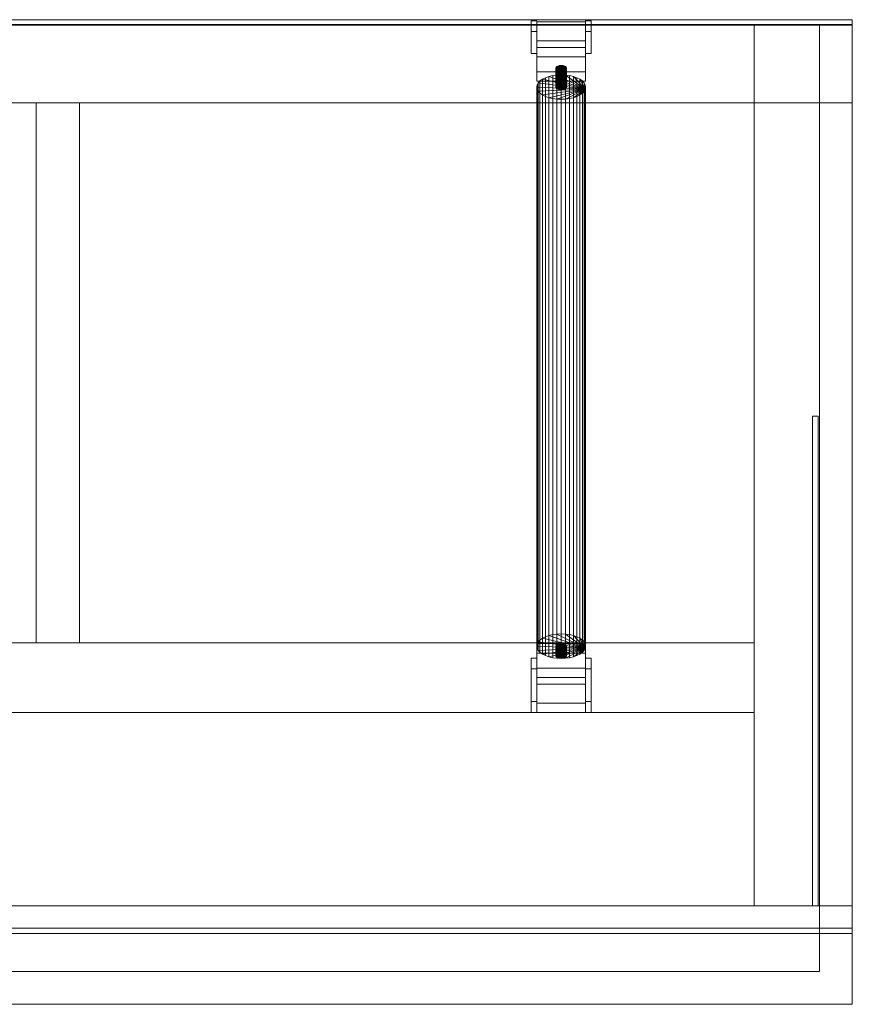
# Model space of a CAD drawing. Units: millimetres. Extents: x 0 to 1500, y -904 to 0.
# Drawn here: x 735 to 1500, y -904 to 0 of the extents above; entities that cross this region are included whole.
import ezdxf

# ---------------------------------------------------------------- set-up
doc = ezdxf.new("R2010")
doc.units = ezdxf.units.MM
doc.header["$LTSCALE"] = 5.08
doc.layers.add('3D_W3498', color=7, linetype='Continuous')

# ---------------------------------------------------------------- blocks, each defined once
blk = doc.blocks.new('*U0')
at = {"color": 254, "linetype": 'Continuous', "lineweight": 18}
for points in [[(750, 447.2, 45), (-750, 447.2, 45), (-750, 452.2, 45), (750, 452.2, 45)], [(-750, 447.2, 71.3), (750, 447.2, 71.3), (750, 452.2, 71.3), (-750, 452.2, 71.3)], [(750, 452.2, 45), (-750, 452.2, 45), (-750, 452.2, 71.3), (750, 452.2, 71.3)], [(750, 375.8, 50), (-750, 375.8, 50), (-750, 447.8, 50), (750, 447.8, 50)], [(-750, 375.8, 55), (750, 375.8, 55), (750, 447.8, 55), (-750, 447.8, 55)], [(750, 447.8, 50), (-750, 447.8, 50), (-750, 447.8, 55), (750, 447.8, 55)], [(750, 375.8), (-750, 375.8), (-750, 447.8), (750, 447.8)], [(-750, 375.8, 5), (750, 375.8, 5), (750, 447.8, 5), (-750, 447.8, 5)], [(750, 447.8), (-750, 447.8), (-750, 447.8, 5), (750, 447.8, 5)], [(-750, 447.2, 45), (750, 447.2, 45), (750, 447.2, 71.3), (-750, 447.2, 71.3)], [(659.7, 375.8, 5), (-659.7, 375.8, 5), (-659.7, 447.8, 5), (659.7, 447.8, 5)], [(-659.7, 375.8, 45), (659.7, 375.8, 45), (659.7, 447.8, 45), (-659.7, 447.8, 45)], [(659.7, 447.8, 5), (-659.7, 447.8, 5), (-659.7, 447.8, 45), (659.7, 447.8, 45)], [(460, 451.266, 435.34), (460, 451.266, 385.34), (455, 451.266, 385.34), (455, 451.266, 435.34)], [(460, 451.266, 385.34), (460, 441.266, 385.34), (455, 441.266, 385.34), (455, 451.266, 385.34)], [(460, 441.266, 435.34), (460, 451.266, 435.34), (455, 451.266, 435.34), (455, 441.266, 435.34)], [(455, 451.266, 435.34), (455, 451.266, 385.34), (455, 441.266, 385.34), (455, 421.266, 395.34)], [(455, 451.266, 435.34), (455, 421.266, 395.34), (455, 421.266, 425.34), (455, 441.266, 435.34)], [(460, 451.266, 435.34), (460, 441.266, 435.34), (460, 421.266, 425.34), (460, 421.266, 395.34)], [(460, 451.266, 435.34), (460, 421.266, 395.34), (460, 441.266, 385.34), (460, 451.266, 385.34)], [(460, 426.795, 387.725), (460, 450.276, 407.055), (505, 450.276, 407.055), (505, 426.795, 387.725)], [(460, 450.276, 407.055), (460, 432.776, 437.366), (505, 432.776, 437.366), (505, 450.276, 407.055)], [(460, 395.635, 421.696), (460, 404.295, 426.696), (460, 432.776, 437.366), (460, 450.276, 407.055)], [(460, 395.635, 421.696), (460, 450.276, 407.055), (460, 426.795, 387.725), (460, 418.135, 382.725)], [(510, 451.266, 435.34), (510, 451.266, 385.34), (505, 451.266, 385.34), (505, 451.266, 435.34)], [(510, 451.266, 385.34), (510, 441.266, 385.34), (505, 441.266, 385.34), (505, 451.266, 385.34)], [(510, 441.266, 435.34), (510, 451.266, 435.34), (505, 451.266, 435.34), (505, 441.266, 435.34)], [(505, 451.266, 435.34), (505, 451.266, 385.34), (505, 441.266, 385.34), (505, 421.266, 395.34)], [(505, 451.266, 435.34), (505, 421.266, 395.34), (505, 421.266, 425.34), (505, 441.266, 435.34)], [(505, 395.635, 421.696), (505, 418.135, 382.725), (505, 426.795, 387.725), (505, 450.276, 407.055)], [(505, 395.635, 421.696), (505, 450.276, 407.055), (505, 432.776, 437.366), (505, 404.295, 426.696)], [(510, 451.266, 435.34), (510, 441.266, 435.34), (510, 421.266, 425.34), (510, 421.266, 395.34)], [(510, 451.266, 435.34), (510, 421.266, 395.34), (510, 441.266, 385.34), (510, 451.266, 385.34)], [(750, -361.9, 45), (659.7, -361.9, 45), (659.7, 447.8, 45), (750, 447.8, 45)], [(659.7, -361.9, 50), (750, -361.9, 50), (750, 447.8, 50), (659.7, 447.8, 50)], [(750, 447.8, 45), (659.7, 447.8, 45), (659.7, 447.8, 50), (750, 447.8, 50)], [(659.7, 447.8, 45), (659.7, -361.9, 45), (659.7, -361.9, 50), (659.7, 447.8, 50)], [(750, -361.9), (659.7, -361.9), (659.7, 447.8), (750, 447.8)], [(659.7, -361.9, 5), (750, -361.9, 5), (750, 447.8, 5), (659.7, 447.8, 5)], [(750, 447.8), (659.7, 447.8), (659.7, 447.8, 5), (750, 447.8, 5)], [(659.7, 447.8), (659.7, -361.9), (659.7, -361.9, 5), (659.7, 447.8, 5)], [(720, -361.9, 5), (659.7, -361.9, 5), (659.7, 447.8, 5), (720, 447.8, 5)], [(659.7, -361.9, 45), (720, -361.9, 45), (720, 447.8, 45), (659.7, 447.8, 45)], [(720, 447.8, 5), (659.7, 447.8, 5), (659.7, 447.8, 45), (720, 447.8, 45)], [(659.7, 447.8, 5), (659.7, -361.9, 5), (659.7, -361.9, 45), (659.7, 447.8, 45)], [(659.7, 375.8, 5), (659.7, 447.8, 5), (659.7, 447.8, 45), (659.7, 375.8, 45)], [(720, -361.9, 5), (720, 447.8, 5), (720, 447.8, 45), (720, -361.9, 45)], [(750, 447.2, 45), (750, 452.2, 45), (750, 452.2, 71.3), (750, 447.2, 71.3)], [(750, -361.9, 45), (750, 447.8, 45), (750, 447.8, 50), (750, -361.9, 50)], [(750, 375.8, 50), (750, 447.8, 50), (750, 447.8, 55), (750, 375.8, 55)], [(750, -361.9), (750, 447.8), (750, 447.8, 5), (750, -361.9, 5)], [(750, 375.8), (750, 447.8), (750, 447.8, 5), (750, 375.8, 5)], [(460, 441.266, 385.34), (460, 421.266, 395.34), (455, 421.266, 395.34), (455, 441.266, 385.34)], [(460, 421.266, 425.34), (460, 441.266, 435.34), (455, 441.266, 435.34), (455, 421.266, 425.34)], [(510, 441.266, 385.34), (510, 421.266, 395.34), (505, 421.266, 395.34), (505, 441.266, 385.34)], [(510, 421.266, 425.34), (510, 441.266, 435.34), (505, 441.266, 435.34), (505, 421.266, 425.34)], [(460, 432.776, 437.366), (460, 404.295, 426.696), (505, 404.295, 426.696), (505, 432.776, 437.366)], [(460, 418.135, 382.725), (460, 426.795, 387.725), (505, 426.795, 387.725), (505, 418.135, 382.725)], [(460, 421.266, 395.34), (460, 421.266, 425.34), (455, 421.266, 425.34), (455, 421.266, 395.34)], [(460, 395.635, 421.696), (460, 418.135, 382.725), (505, 418.135, 382.725), (505, 395.635, 421.696)], [(510, 421.266, 395.34), (510, 421.266, 425.34), (505, 421.266, 425.34), (505, 421.266, 395.34)], [(487.424, 407.201, 401.663), (477.802, 408.49, 399.431), (477.576, 408.069, 400.16), (477.5, 407.635, 400.912)], [(477.576, 390.749, 390.16), (477.5, 390.315, 390.912), (477.5, 407.635, 400.912), (477.576, 408.069, 400.16)], [(487.424, 407.201, 401.663), (477.5, 407.635, 400.912), (477.576, 407.201, 401.663), (477.802, 406.78, 402.393)], [(477.5, 390.315, 390.912), (477.576, 389.88, 391.663), (477.576, 407.201, 401.663), (477.5, 407.635, 400.912)], [(477.802, 391.17, 389.431), (477.576, 390.749, 390.16), (477.576, 408.069, 400.16), (477.802, 408.49, 399.431)], [(477.576, 389.88, 391.663), (477.802, 389.46, 392.393), (477.802, 406.78, 402.393), (477.576, 407.201, 401.663)], [(487.424, 407.201, 401.663), (478.67, 409.242, 398.128), (478.17, 408.885, 398.746), (477.802, 408.49, 399.431)], [(478.17, 391.565, 388.746), (477.802, 391.17, 389.431), (477.802, 408.49, 399.431), (478.17, 408.885, 398.746)], [(487.424, 407.201, 401.663), (477.802, 406.78, 402.393), (478.17, 406.385, 403.077), (478.67, 406.028, 403.695)], [(478.67, 391.922, 388.128), (478.17, 391.565, 388.746), (478.17, 408.885, 398.746), (478.67, 409.242, 398.128)], [(487.424, 407.201, 401.663), (480, 409.8, 397.162), (479.286, 409.55, 397.594), (478.67, 409.242, 398.128)], [(479.286, 392.23, 387.594), (478.67, 391.922, 388.128), (478.67, 409.242, 398.128), (479.286, 409.55, 397.594)], [(487.424, 407.201, 401.663), (478.67, 406.028, 403.695), (479.286, 405.72, 404.229), (480, 405.47, 404.662)], [(480, 392.48, 387.162), (479.286, 392.23, 387.594), (479.286, 409.55, 397.594), (480, 409.8, 397.162)], [(487.424, 407.201, 401.663), (481.632, 410.097, 396.647), (480.79, 409.984, 396.843), (480, 409.8, 397.162)], [(480.79, 392.664, 386.843), (480, 392.48, 387.162), (480, 409.8, 397.162), (480.79, 409.984, 396.843)], [(487.424, 407.201, 401.663), (480, 405.47, 404.662), (480.79, 405.286, 404.981), (481.632, 405.173, 405.176)], [(481.632, 392.777, 386.647), (480.79, 392.664, 386.843), (480.79, 409.984, 396.843), (481.632, 410.097, 396.647)], [(487.424, 407.201, 401.663), (483.368, 410.097, 396.647), (482.5, 410.135, 396.581), (481.632, 410.097, 396.647)], [(482.5, 392.815, 386.581), (481.632, 392.777, 386.647), (481.632, 410.097, 396.647), (482.5, 410.135, 396.581)], [(487.424, 407.201, 401.663), (481.632, 405.173, 405.176), (482.5, 405.135, 405.242), (483.368, 405.173, 405.176)], [(483.368, 392.777, 386.647), (482.5, 392.815, 386.581), (482.5, 410.135, 396.581), (483.368, 410.097, 396.647)], [(487.424, 407.201, 401.663), (485, 409.8, 397.162), (484.21, 409.984, 396.843), (483.368, 410.097, 396.647)], [(484.21, 392.664, 386.843), (483.368, 392.777, 386.647), (483.368, 410.097, 396.647), (484.21, 409.984, 396.843)], [(487.424, 407.201, 401.663), (483.368, 405.173, 405.176), (484.21, 405.286, 404.981), (485, 405.47, 404.662)], [(485, 392.48, 387.162), (484.21, 392.664, 386.843), (484.21, 409.984, 396.843), (485, 409.8, 397.162)], [(487.424, 407.201, 401.663), (486.33, 409.242, 398.128), (485.714, 409.55, 397.594), (485, 409.8, 397.162)], [(485.714, 392.23, 387.594), (485, 392.48, 387.162), (485, 409.8, 397.162), (485.714, 409.55, 397.594)], [(487.424, 407.201, 401.663), (485, 405.47, 404.662), (485.714, 405.72, 404.229), (486.33, 406.028, 403.695)], [(486.33, 391.922, 388.128), (485.714, 392.23, 387.594), (485.714, 409.55, 397.594), (486.33, 409.242, 398.128)], [(487.424, 407.201, 401.663), (487.198, 408.49, 399.431), (486.83, 408.885, 398.746), (486.33, 409.242, 398.128)], [(486.83, 391.565, 388.746), (486.33, 391.922, 388.128), (486.33, 409.242, 398.128), (486.83, 408.885, 398.746)], [(487.424, 407.201, 401.663), (486.33, 406.028, 403.695), (486.83, 406.385, 403.077), (487.198, 406.78, 402.393)], [(487.198, 391.17, 389.431), (486.83, 391.565, 388.746), (486.83, 408.885, 398.746), (487.198, 408.49, 399.431)], [(487.424, 407.201, 401.663), (487.5, 407.635, 400.912), (487.424, 408.069, 400.16), (487.198, 408.49, 399.431)], [(487.424, 390.749, 390.16), (487.198, 391.17, 389.431), (487.198, 408.49, 399.431), (487.424, 408.069, 400.16)], [(487.198, 389.46, 392.393), (487.424, 389.88, 391.663), (487.424, 407.201, 401.663), (487.198, 406.78, 402.393)], [(487.5, 390.315, 390.912), (487.424, 390.749, 390.16), (487.424, 408.069, 400.16), (487.5, 407.635, 400.912)], [(487.424, 389.88, 391.663), (487.5, 390.315, 390.912), (487.5, 407.635, 400.912), (487.424, 407.201, 401.663)], [(460, 404.295, 426.696), (460, 395.635, 421.696), (505, 395.635, 421.696), (505, 404.295, 426.696)], [(504.658, 388.361, 394.295), (471.25, 400.057, 374.037), (468.037, 398.933, 375.985), (465.264, 397.546, 378.386)], [(468.037, -114.62, 79.485), (465.264, -116.007, 81.886), (465.264, 397.546, 378.386), (468.037, 398.933, 375.985)], [(471.25, -113.496, 77.537), (468.037, -114.62, 79.485), (468.037, 398.933, 375.985), (471.25, 400.057, 374.037)], [(504.658, 388.361, 394.295), (478.593, 401.394, 371.722), (474.805, 400.886, 372.601), (471.25, 400.057, 374.037)], [(474.805, -112.667, 76.101), (471.25, -113.496, 77.537), (471.25, 400.057, 374.037), (474.805, 400.886, 372.601)], [(478.593, -112.159, 75.222), (474.805, -112.667, 76.101), (474.805, 400.886, 372.601), (478.593, 401.394, 371.722)], [(477.802, 389.46, 392.393), (478.17, 389.065, 393.077), (478.17, 406.385, 403.077), (477.802, 406.78, 402.393)], [(478.17, 389.065, 393.077), (478.67, 388.708, 393.695), (478.67, 406.028, 403.695), (478.17, 406.385, 403.077)], [(504.658, 388.361, 394.295), (486.407, 401.394, 371.722), (482.5, 401.565, 371.426), (478.593, 401.394, 371.722)], [(482.5, -111.988, 74.926), (478.593, -112.159, 75.222), (478.593, 401.394, 371.722), (482.5, 401.565, 371.426)], [(478.67, 388.708, 393.695), (479.286, 388.399, 394.229), (479.286, 405.72, 404.229), (478.67, 406.028, 403.695)], [(479.286, 388.399, 394.229), (480, 388.15, 394.662), (480, 405.47, 404.662), (479.286, 405.72, 404.229)], [(480, 388.15, 394.662), (480.79, 387.965, 394.981), (480.79, 405.286, 404.981), (480, 405.47, 404.662)], [(480.79, 387.965, 394.981), (481.632, 387.853, 395.176), (481.632, 405.173, 405.176), (480.79, 405.286, 404.981)], [(481.632, 387.853, 395.176), (482.5, 387.815, 395.242), (482.5, 405.135, 405.242), (481.632, 405.173, 405.176)], [(482.5, 387.815, 395.242), (483.368, 387.853, 395.176), (483.368, 405.173, 405.176), (482.5, 405.135, 405.242)], [(486.407, -112.159, 75.222), (482.5, -111.988, 74.926), (482.5, 401.565, 371.426), (486.407, 401.394, 371.722)], [(483.368, 387.853, 395.176), (484.21, 387.965, 394.981), (484.21, 405.286, 404.981), (483.368, 405.173, 405.176)], [(484.21, 387.965, 394.981), (485, 388.15, 394.662), (485, 405.47, 404.662), (484.21, 405.286, 404.981)], [(485, 388.15, 394.662), (485.714, 388.399, 394.229), (485.714, 405.72, 404.229), (485, 405.47, 404.662)], [(485.714, 388.399, 394.229), (486.33, 388.708, 393.695), (486.33, 406.028, 403.695), (485.714, 405.72, 404.229)], [(486.33, 388.708, 393.695), (486.83, 389.065, 393.077), (486.83, 406.385, 403.077), (486.33, 406.028, 403.695)], [(504.658, 388.361, 394.295), (493.75, 400.057, 374.037), (490.195, 400.886, 372.601), (486.407, 401.394, 371.722)], [(490.195, -112.667, 76.101), (486.407, -112.159, 75.222), (486.407, 401.394, 371.722), (490.195, 400.886, 372.601)], [(486.83, 389.065, 393.077), (487.198, 389.46, 392.393), (487.198, 406.78, 402.393), (486.83, 406.385, 403.077)], [(493.75, -113.496, 77.537), (490.195, -112.667, 76.101), (490.195, 400.886, 372.601), (493.75, 400.057, 374.037)], [(504.658, 388.361, 394.295), (499.736, 397.546, 378.386), (496.963, 398.933, 375.985), (493.75, 400.057, 374.037)], [(496.963, -114.62, 79.485), (493.75, -113.496, 77.537), (493.75, 400.057, 374.037), (496.963, 398.933, 375.985)], [(499.736, -116.007, 81.886), (496.963, -114.62, 79.485), (496.963, 398.933, 375.985), (499.736, 397.546, 378.386)], [(504.658, 388.361, 394.295), (461.357, 394.162, 384.247), (460.342, 392.268, 387.528), (460, 390.315, 390.912)], [(460.342, -121.285, 91.028), (460, -123.238, 94.412), (460, 390.315, 390.912), (460.342, 392.268, 387.528)], [(504.658, 388.361, 394.295), (460, 390.315, 390.912), (460.342, 388.361, 394.295), (461.357, 386.467, 397.576)], [(460, -123.238, 94.412), (460.342, -125.192, 97.795), (460.342, 388.361, 394.295), (460, 390.315, 390.912)], [(461.357, -119.391, 87.747), (460.342, -121.285, 91.028), (460.342, 392.268, 387.528), (461.357, 394.162, 384.247)], [(504.658, 388.361, 394.295), (465.264, 397.546, 378.386), (463.014, 395.94, 381.169), (461.357, 394.162, 384.247)], [(463.014, -117.613, 84.669), (461.357, -119.391, 87.747), (461.357, 394.162, 384.247), (463.014, 395.94, 381.169)], [(465.264, -116.007, 81.886), (463.014, -117.613, 84.669), (463.014, 395.94, 381.169), (465.264, 397.546, 378.386)], [(487.424, 389.88, 391.663), (477.5, 390.315, 390.912), (477.576, 390.749, 390.16), (477.802, 391.17, 389.431)], [(487.424, 389.88, 391.663), (477.802, 389.46, 392.393), (477.576, 389.88, 391.663), (477.5, 390.315, 390.912)], [(487.424, 389.88, 391.663), (477.802, 391.17, 389.431), (478.17, 391.565, 388.746), (478.67, 391.922, 388.128)], [(487.424, 389.88, 391.663), (478.67, 388.708, 393.695), (478.17, 389.065, 393.077), (477.802, 389.46, 392.393)], [(487.424, 389.88, 391.663), (478.67, 391.922, 388.128), (479.286, 392.23, 387.594), (480, 392.48, 387.162)], [(487.424, 389.88, 391.663), (480, 388.15, 394.662), (479.286, 388.399, 394.229), (478.67, 388.708, 393.695)], [(487.424, 389.88, 391.663), (480, 392.48, 387.162), (480.79, 392.664, 386.843), (481.632, 392.777, 386.647)], [(487.424, 389.88, 391.663), (481.632, 387.853, 395.176), (480.79, 387.965, 394.981), (480, 388.15, 394.662)], [(487.424, 389.88, 391.663), (481.632, 392.777, 386.647), (482.5, 392.815, 386.581), (483.368, 392.777, 386.647)], [(487.424, 389.88, 391.663), (483.368, 387.853, 395.176), (482.5, 387.815, 395.242), (481.632, 387.853, 395.176)], [(487.424, 389.88, 391.663), (483.368, 392.777, 386.647), (484.21, 392.664, 386.843), (485, 392.48, 387.162)], [(487.424, 389.88, 391.663), (485, 388.15, 394.662), (484.21, 387.965, 394.981), (483.368, 387.853, 395.176)], [(487.424, 389.88, 391.663), (485, 392.48, 387.162), (485.714, 392.23, 387.594), (486.33, 391.922, 388.128)], [(487.424, 389.88, 391.663), (486.33, 388.708, 393.695), (485.714, 388.399, 394.229), (485, 388.15, 394.662)], [(487.424, 389.88, 391.663), (486.33, 391.922, 388.128), (486.83, 391.565, 388.746), (487.198, 391.17, 389.431)], [(487.424, 389.88, 391.663), (487.198, 389.46, 392.393), (486.83, 389.065, 393.077), (486.33, 388.708, 393.695)], [(487.424, 389.88, 391.663), (487.198, 391.17, 389.431), (487.424, 390.749, 390.16), (487.5, 390.315, 390.912)], [(504.658, 388.361, 394.295), (503.643, 394.162, 384.247), (501.986, 395.94, 381.169), (499.736, 397.546, 378.386)], [(501.986, -117.613, 84.669), (499.736, -116.007, 81.886), (499.736, 397.546, 378.386), (501.986, 395.94, 381.169)], [(503.643, -119.391, 87.747), (501.986, -117.613, 84.669), (501.986, 395.94, 381.169), (503.643, 394.162, 384.247)], [(504.658, 388.361, 394.295), (505, 390.315, 390.912), (504.658, 392.268, 387.528), (503.643, 394.162, 384.247)], [(504.658, -121.285, 91.028), (503.643, -119.391, 87.747), (503.643, 394.162, 384.247), (504.658, 392.268, 387.528)], [(505, -123.238, 94.412), (504.658, -121.285, 91.028), (504.658, 392.268, 387.528), (505, 390.315, 390.912)], [(504.658, -125.192, 97.795), (505, -123.238, 94.412), (505, 390.315, 390.912), (504.658, 388.361, 394.295)], [(460.342, -125.192, 97.795), (461.357, -127.086, 101.076), (461.357, 386.467, 397.576), (460.342, 388.361, 394.295)], [(504.658, 388.361, 394.295), (461.357, 386.467, 397.576), (463.014, 384.69, 400.654), (465.264, 383.083, 403.437)], [(461.357, -127.086, 101.076), (463.014, -128.863, 104.154), (463.014, 384.69, 400.654), (461.357, 386.467, 397.576)], [(463.014, -128.863, 104.154), (465.264, -130.47, 106.937), (465.264, 383.083, 403.437), (463.014, 384.69, 400.654)], [(504.658, 388.361, 394.295), (465.264, 383.083, 403.437), (468.037, 381.697, 405.838), (471.25, 380.572, 407.787)], [(465.264, -130.47, 106.937), (468.037, -131.856, 109.338), (468.037, 381.697, 405.838), (465.264, 383.083, 403.437)], [(468.037, -131.856, 109.338), (471.25, -132.981, 111.287), (471.25, 380.572, 407.787), (468.037, 381.697, 405.838)], [(504.658, 388.361, 394.295), (471.25, 380.572, 407.787), (474.805, 379.743, 409.222), (478.593, 379.236, 410.101)], [(471.25, -132.981, 111.287), (474.805, -133.81, 112.722), (474.805, 379.743, 409.222), (471.25, 380.572, 407.787)], [(504.658, 388.361, 394.295), (478.593, 379.236, 410.101), (482.5, 379.065, 410.397), (486.407, 379.236, 410.101)], [(504.658, 388.361, 394.295), (486.407, 379.236, 410.101), (490.195, 379.743, 409.222), (493.75, 380.572, 407.787)], [(490.195, -133.81, 112.722), (493.75, -132.981, 111.287), (493.75, 380.572, 407.787), (490.195, 379.743, 409.222)], [(504.658, 388.361, 394.295), (493.75, 380.572, 407.787), (496.963, 381.697, 405.838), (499.736, 383.083, 403.437)], [(493.75, -132.981, 111.287), (496.963, -131.856, 109.338), (496.963, 381.697, 405.838), (493.75, 380.572, 407.787)], [(496.963, -131.856, 109.338), (499.736, -130.47, 106.937), (499.736, 383.083, 403.437), (496.963, 381.697, 405.838)], [(504.658, 388.361, 394.295), (499.736, 383.083, 403.437), (501.986, 384.69, 400.654), (503.643, 386.467, 397.576)], [(499.736, -130.47, 106.937), (501.986, -128.863, 104.154), (501.986, 384.69, 400.654), (499.736, 383.083, 403.437)], [(501.986, -128.863, 104.154), (503.643, -127.086, 101.076), (503.643, 386.467, 397.576), (501.986, 384.69, 400.654)], [(503.643, -127.086, 101.076), (504.658, -125.192, 97.795), (504.658, 388.361, 394.295), (503.643, 386.467, 397.576)], [(-750, 375.8, 50), (750, 375.8, 50), (750, 375.8, 55), (-750, 375.8, 55)], [(-750, 375.8), (750, 375.8), (750, 375.8, 5), (-750, 375.8, 5)], [(-659.7, 375.8, 5), (659.7, 375.8, 5), (659.7, 375.8, 45), (-659.7, 375.8, 45)], [(659.7, -361.9), (-659.7, -361.9), (-659.7, 375.8), (659.7, 375.8)], [(-659.7, -361.9, 5), (659.7, -361.9, 5), (659.7, 375.8, 5), (-659.7, 375.8, 5)], [(659.7, 375.8), (-659.7, 375.8), (-659.7, 375.8, 5), (659.7, 375.8, 5)], [(659.7, -361.9, 45), (-659.7, -361.9, 45), (-659.7, 375.8, 45), (659.7, 375.8, 45)], [(-659.7, -361.9, 50), (659.7, -361.9, 50), (659.7, 375.8, 50), (-659.7, 375.8, 50)], [(659.7, 375.8, 45), (-659.7, 375.8, 45), (-659.7, 375.8, 50), (659.7, 375.8, 50)], [(40, -120.2, 5), (0, -120.2, 5), (0, 375.8, 5), (40, 375.8, 5)], [(0, -120.2, 45), (40, -120.2, 45), (40, 375.8, 45), (0, 375.8, 45)], [(40, 375.8, 5), (0, 375.8, 5), (0, 375.8, 45), (40, 375.8, 45)], [(0, 375.8, 5), (0, -120.2, 5), (0, -120.2, 45), (0, 375.8, 45)], [(40, -120.2, 5), (40, 375.8, 5), (40, 375.8, 45), (40, -120.2, 45)], [(474.805, -133.81, 112.722), (478.593, -134.318, 113.601), (478.593, 379.236, 410.101), (474.805, 379.743, 409.222)], [(478.593, -134.318, 113.601), (482.5, -134.488, 113.897), (482.5, 379.065, 410.397), (478.593, 379.236, 410.101)], [(482.5, -134.488, 113.897), (486.407, -134.318, 113.601), (486.407, 379.236, 410.101), (482.5, 379.065, 410.397)], [(486.407, -134.318, 113.601), (490.195, -133.81, 112.722), (490.195, 379.743, 409.222), (486.407, 379.236, 410.101)], [(659.7, -361.9), (659.7, 375.8), (659.7, 375.8, 5), (659.7, -361.9, 5)], [(659.7, -361.9, 45), (659.7, 375.8, 45), (659.7, 375.8, 50), (659.7, -361.9, 50)], [(718.5, -361.9, 50), (713.5, -361.9, 50), (713.5, 88.1, 50), (718.5, 88.1, 50)], [(713.5, -361.9, 65), (718.5, -361.9, 65), (718.5, 88.1, 65), (713.5, 88.1, 65)], [(718.5, 88.1, 50), (713.5, 88.1, 50), (713.5, 88.1, 65), (718.5, 88.1, 65)], [(713.5, 88.1, 50), (713.5, -361.9, 50), (713.5, -361.9, 65), (713.5, 88.1, 65)], [(718.5, -361.9, 50), (718.5, 88.1, 50), (718.5, 88.1, 65), (718.5, -361.9, 65)], [(504.658, -125.192, 97.795), (461.357, -119.391, 87.747), (463.014, -117.613, 84.669), (465.264, -116.007, 81.886)], [(504.658, -125.192, 97.795), (465.264, -116.007, 81.886), (468.037, -114.62, 79.485), (471.25, -113.496, 77.537)], [(504.658, -125.192, 97.795), (471.25, -113.496, 77.537), (474.805, -112.667, 76.101), (478.593, -112.159, 75.222)], [(504.658, -125.192, 97.795), (478.593, -112.159, 75.222), (482.5, -111.988, 74.926), (486.407, -112.159, 75.222)], [(504.658, -125.192, 97.795), (486.407, -112.159, 75.222), (490.195, -112.667, 76.101), (493.75, -113.496, 77.537)], [(504.658, -125.192, 97.795), (493.75, -113.496, 77.537), (496.963, -114.62, 79.485), (499.736, -116.007, 81.886)], [(504.658, -125.192, 97.795), (499.736, -116.007, 81.886), (501.986, -117.613, 84.669), (503.643, -119.391, 87.747)], [(659.7, -184.2, 5), (-659.7, -184.2, 5), (-659.7, -120.2, 5), (659.7, -120.2, 5)], [(-659.7, -184.2, 45), (659.7, -184.2, 45), (659.7, -120.2, 45), (-659.7, -120.2, 45)], [(659.7, -120.2, 5), (-659.7, -120.2, 5), (-659.7, -120.2, 45), (659.7, -120.2, 45)], [(0, -120.2, 5), (40, -120.2, 5), (40, -120.2, 45), (0, -120.2, 45)], [(504.658, -125.192, 97.795), (460, -123.238, 94.412), (460.342, -121.285, 91.028), (461.357, -119.391, 87.747)], [(460, -120.899, 70.359), (460, -143.399, 109.33), (505, -143.399, 109.33), (505, -120.899, 70.359)], [(460, -129.559, 65.359), (460, -120.899, 70.359), (505, -120.899, 70.359), (505, -129.559, 65.359)], [(460, -120.899, 70.359), (460, -129.559, 65.359), (460, -158.04, 54.689), (460, -175.54, 85)], [(460, -120.899, 70.359), (460, -175.54, 85), (460, -152.059, 104.33), (460, -143.399, 109.33)], [(504.658, -125.192, 97.795), (461.357, -127.086, 101.076), (460.342, -125.192, 97.795), (460, -123.238, 94.412)], [(504.658, -125.192, 97.795), (465.264, -130.47, 106.937), (463.014, -128.863, 104.154), (461.357, -127.086, 101.076)], [(504.658, -125.192, 97.795), (471.25, -132.981, 111.287), (468.037, -131.856, 109.338), (465.264, -130.47, 106.937)], [(504.658, -125.192, 97.795), (478.593, -134.318, 113.601), (474.805, -133.81, 112.722), (471.25, -132.981, 111.287)], [(487.424, -123.673, 95.163), (477.802, -122.383, 92.931), (477.576, -122.804, 93.66), (477.5, -123.238, 94.412)], [(477.576, -131.465, 88.66), (477.5, -131.899, 89.412), (477.5, -123.238, 94.412), (477.576, -122.804, 93.66)], [(487.424, -123.673, 95.163), (477.5, -123.238, 94.412), (477.576, -123.673, 95.163), (477.802, -124.094, 95.893)], [(477.5, -131.899, 89.412), (477.576, -132.333, 90.163), (477.576, -123.673, 95.163), (477.5, -123.238, 94.412)], [(477.802, -131.044, 87.931), (477.576, -131.465, 88.66), (477.576, -122.804, 93.66), (477.802, -122.383, 92.931)], [(477.576, -132.333, 90.163), (477.802, -132.754, 90.893), (477.802, -124.094, 95.893), (477.576, -123.673, 95.163)], [(487.424, -123.673, 95.163), (478.67, -121.632, 91.628), (478.17, -121.988, 92.246), (477.802, -122.383, 92.931)], [(478.17, -130.649, 87.246), (477.802, -131.044, 87.931), (477.802, -122.383, 92.931), (478.17, -121.988, 92.246)], [(487.424, -123.673, 95.163), (477.802, -124.094, 95.893), (478.17, -124.488, 96.577), (478.67, -124.845, 97.195)], [(477.802, -132.754, 90.893), (478.17, -133.149, 91.577), (478.17, -124.488, 96.577), (477.802, -124.094, 95.893)], [(478.67, -130.292, 86.628), (478.17, -130.649, 87.246), (478.17, -121.988, 92.246), (478.67, -121.632, 91.628)], [(478.17, -133.149, 91.577), (478.67, -133.506, 92.195), (478.67, -124.845, 97.195), (478.17, -124.488, 96.577)], [(504.658, -125.192, 97.795), (486.407, -134.318, 113.601), (482.5, -134.488, 113.897), (478.593, -134.318, 113.601)], [(487.424, -123.673, 95.163), (480, -121.073, 90.662), (479.286, -121.323, 91.094), (478.67, -121.632, 91.628)], [(479.286, -129.984, 86.094), (478.67, -130.292, 86.628), (478.67, -121.632, 91.628), (479.286, -121.323, 91.094)], [(487.424, -123.673, 95.163), (478.67, -124.845, 97.195), (479.286, -125.154, 97.729), (480, -125.404, 98.162)], [(478.67, -133.506, 92.195), (479.286, -133.814, 92.729), (479.286, -125.154, 97.729), (478.67, -124.845, 97.195)], [(480, -129.734, 85.662), (479.286, -129.984, 86.094), (479.286, -121.323, 91.094), (480, -121.073, 90.662)], [(479.286, -133.814, 92.729), (480, -134.064, 93.162), (480, -125.404, 98.162), (479.286, -125.154, 97.729)], [(487.424, -123.673, 95.163), (481.632, -120.776, 90.147), (480.79, -120.889, 90.343), (480, -121.073, 90.662)], [(480.79, -129.549, 85.343), (480, -129.734, 85.662), (480, -121.073, 90.662), (480.79, -120.889, 90.343)], [(487.424, -123.673, 95.163), (480, -125.404, 98.162), (480.79, -125.588, 98.481), (481.632, -125.7, 98.676)], [(480, -134.064, 93.162), (480.79, -134.248, 93.481), (480.79, -125.588, 98.481), (480, -125.404, 98.162)], [(481.632, -129.437, 85.147), (480.79, -129.549, 85.343), (480.79, -120.889, 90.343), (481.632, -120.776, 90.147)], [(480.79, -134.248, 93.481), (481.632, -134.361, 93.676), (481.632, -125.7, 98.676), (480.79, -125.588, 98.481)], [(487.424, -123.673, 95.163), (483.368, -120.776, 90.147), (482.5, -120.738, 90.081), (481.632, -120.776, 90.147)], [(482.5, -129.399, 85.081), (481.632, -129.437, 85.147), (481.632, -120.776, 90.147), (482.5, -120.738, 90.081)], [(487.424, -123.673, 95.163), (481.632, -125.7, 98.676), (482.5, -125.738, 98.742), (483.368, -125.7, 98.676)], [(481.632, -134.361, 93.676), (482.5, -134.399, 93.742), (482.5, -125.738, 98.742), (481.632, -125.7, 98.676)], [(483.368, -129.437, 85.147), (482.5, -129.399, 85.081), (482.5, -120.738, 90.081), (483.368, -120.776, 90.147)], [(482.5, -134.399, 93.742), (483.368, -134.361, 93.676), (483.368, -125.7, 98.676), (482.5, -125.738, 98.742)], [(487.424, -123.673, 95.163), (485, -121.073, 90.662), (484.21, -120.889, 90.343), (483.368, -120.776, 90.147)], [(484.21, -129.549, 85.343), (483.368, -129.437, 85.147), (483.368, -120.776, 90.147), (484.21, -120.889, 90.343)], [(487.424, -123.673, 95.163), (483.368, -125.7, 98.676), (484.21, -125.588, 98.481), (485, -125.404, 98.162)], [(483.368, -134.361, 93.676), (484.21, -134.248, 93.481), (484.21, -125.588, 98.481), (483.368, -125.7, 98.676)], [(485, -129.734, 85.662), (484.21, -129.549, 85.343), (484.21, -120.889, 90.343), (485, -121.073, 90.662)], [(484.21, -134.248, 93.481), (485, -134.064, 93.162), (485, -125.404, 98.162), (484.21, -125.588, 98.481)], [(487.424, -123.673, 95.163), (486.33, -121.632, 91.628), (485.714, -121.323, 91.094), (485, -121.073, 90.662)], [(485.714, -129.984, 86.094), (485, -129.734, 85.662), (485, -121.073, 90.662), (485.714, -121.323, 91.094)], [(487.424, -123.673, 95.163), (485, -125.404, 98.162), (485.714, -125.154, 97.729), (486.33, -124.845, 97.195)], [(485, -134.064, 93.162), (485.714, -133.814, 92.729), (485.714, -125.154, 97.729), (485, -125.404, 98.162)], [(486.33, -130.292, 86.628), (485.714, -129.984, 86.094), (485.714, -121.323, 91.094), (486.33, -121.632, 91.628)], [(485.714, -133.814, 92.729), (486.33, -133.506, 92.195), (486.33, -124.845, 97.195), (485.714, -125.154, 97.729)], [(487.424, -123.673, 95.163), (487.198, -122.383, 92.931), (486.83, -121.988, 92.246), (486.33, -121.632, 91.628)], [(486.83, -130.649, 87.246), (486.33, -130.292, 86.628), (486.33, -121.632, 91.628), (486.83, -121.988, 92.246)], [(487.424, -123.673, 95.163), (486.33, -124.845, 97.195), (486.83, -124.488, 96.577), (487.198, -124.094, 95.893)], [(486.33, -133.506, 92.195), (486.83, -133.149, 91.577), (486.83, -124.488, 96.577), (486.33, -124.845, 97.195)], [(504.658, -125.192, 97.795), (493.75, -132.981, 111.287), (490.195, -133.81, 112.722), (486.407, -134.318, 113.601)], [(487.198, -131.044, 87.931), (486.83, -130.649, 87.246), (486.83, -121.988, 92.246), (487.198, -122.383, 92.931)], [(486.83, -133.149, 91.577), (487.198, -132.754, 90.893), (487.198, -124.094, 95.893), (486.83, -124.488, 96.577)], [(487.424, -123.673, 95.163), (487.5, -123.238, 94.412), (487.424, -122.804, 93.66), (487.198, -122.383, 92.931)], [(487.424, -131.465, 88.66), (487.198, -131.044, 87.931), (487.198, -122.383, 92.931), (487.424, -122.804, 93.66)], [(487.198, -132.754, 90.893), (487.424, -132.333, 90.163), (487.424, -123.673, 95.163), (487.198, -124.094, 95.893)], [(487.5, -131.899, 89.412), (487.424, -131.465, 88.66), (487.424, -122.804, 93.66), (487.5, -123.238, 94.412)], [(487.424, -132.333, 90.163), (487.5, -131.899, 89.412), (487.5, -123.238, 94.412), (487.424, -123.673, 95.163)], [(504.658, -125.192, 97.795), (499.736, -130.47, 106.937), (496.963, -131.856, 109.338), (493.75, -132.981, 111.287)], [(504.658, -125.192, 97.795), (503.643, -127.086, 101.076), (501.986, -128.863, 104.154), (499.736, -130.47, 106.937)], [(504.658, -125.192, 97.795), (503.643, -119.391, 87.747), (504.658, -121.285, 91.028), (505, -123.238, 94.412)], [(505, -120.899, 70.359), (505, -143.399, 109.33), (505, -152.059, 104.33), (505, -175.54, 85)], [(505, -120.899, 70.359), (505, -175.54, 85), (505, -158.04, 54.689), (505, -129.559, 65.359)], [(659.7, -184.2, 5), (659.7, -120.2, 5), (659.7, -120.2, 45), (659.7, -184.2, 45)], [(455, -184.2, 50), (455, -134.2, 50), (460, -134.2, 50), (460, -184.2, 50)], [(455, -134.2, 50), (455, -134.2, 60), (460, -134.2, 60), (460, -134.2, 50)], [(455, -134.2, 60), (455, -144.2, 80), (460, -144.2, 80), (460, -134.2, 60)], [(455, -184.2, 50), (455, -144.2, 80), (455, -134.2, 60), (455, -134.2, 50)], [(460, -158.04, 54.689), (460, -129.559, 65.359), (505, -129.559, 65.359), (505, -158.04, 54.689)], [(460, -184.2, 50), (460, -134.2, 50), (460, -134.2, 60), (460, -144.2, 80)], [(487.424, -132.333, 90.163), (477.5, -131.899, 89.412), (477.576, -131.465, 88.66), (477.802, -131.044, 87.931)], [(487.424, -132.333, 90.163), (477.802, -132.754, 90.893), (477.576, -132.333, 90.163), (477.5, -131.899, 89.412)], [(487.424, -132.333, 90.163), (477.802, -131.044, 87.931), (478.17, -130.649, 87.246), (478.67, -130.292, 86.628)], [(487.424, -132.333, 90.163), (478.67, -133.506, 92.195), (478.17, -133.149, 91.577), (477.802, -132.754, 90.893)], [(487.424, -132.333, 90.163), (478.67, -130.292, 86.628), (479.286, -129.984, 86.094), (480, -129.734, 85.662)], [(487.424, -132.333, 90.163), (480, -134.064, 93.162), (479.286, -133.814, 92.729), (478.67, -133.506, 92.195)], [(487.424, -132.333, 90.163), (480, -129.734, 85.662), (480.79, -129.549, 85.343), (481.632, -129.437, 85.147)], [(487.424, -132.333, 90.163), (481.632, -134.361, 93.676), (480.79, -134.248, 93.481), (480, -134.064, 93.162)], [(487.424, -132.333, 90.163), (481.632, -129.437, 85.147), (482.5, -129.399, 85.081), (483.368, -129.437, 85.147)], [(487.424, -132.333, 90.163), (483.368, -134.361, 93.676), (482.5, -134.399, 93.742), (481.632, -134.361, 93.676)], [(487.424, -132.333, 90.163), (483.368, -129.437, 85.147), (484.21, -129.549, 85.343), (485, -129.734, 85.662)], [(487.424, -132.333, 90.163), (485, -134.064, 93.162), (484.21, -134.248, 93.481), (483.368, -134.361, 93.676)], [(487.424, -132.333, 90.163), (485, -129.734, 85.662), (485.714, -129.984, 86.094), (486.33, -130.292, 86.628)], [(487.424, -132.333, 90.163), (486.33, -133.506, 92.195), (485.714, -133.814, 92.729), (485, -134.064, 93.162)], [(487.424, -132.333, 90.163), (486.33, -130.292, 86.628), (486.83, -130.649, 87.246), (487.198, -131.044, 87.931)], [(487.424, -132.333, 90.163), (487.198, -132.754, 90.893), (486.83, -133.149, 91.577), (486.33, -133.506, 92.195)], [(487.424, -132.333, 90.163), (487.198, -131.044, 87.931), (487.424, -131.465, 88.66), (487.5, -131.899, 89.412)], [(505, -184.2, 50), (505, -134.2, 50), (510, -134.2, 50), (510, -184.2, 50)], [(505, -134.2, 50), (505, -134.2, 60), (510, -134.2, 60), (510, -134.2, 50)], [(505, -134.2, 60), (505, -144.2, 80), (510, -144.2, 80), (510, -134.2, 60)], [(505, -184.2, 50), (505, -144.2, 80), (505, -134.2, 60), (505, -134.2, 50)], [(510, -184.2, 50), (510, -134.2, 50), (510, -134.2, 60), (510, -144.2, 80)], [(455, -144.2, 80), (455, -174.2, 80), (460, -174.2, 80), (460, -144.2, 80)], [(455, -184.2, 50), (455, -184.2, 60), (455, -174.2, 80), (455, -144.2, 80)], [(460, -143.399, 109.33), (460, -152.059, 104.33), (505, -152.059, 104.33), (505, -143.399, 109.33)], [(460, -184.2, 50), (460, -144.2, 80), (460, -174.2, 80), (460, -184.2, 60)], [(505, -144.2, 80), (505, -174.2, 80), (510, -174.2, 80), (510, -144.2, 80)], [(505, -184.2, 50), (505, -184.2, 60), (505, -174.2, 80), (505, -144.2, 80)], [(510, -184.2, 50), (510, -144.2, 80), (510, -174.2, 80), (510, -184.2, 60)], [(460, -152.059, 104.33), (460, -175.54, 85), (505, -175.54, 85), (505, -152.059, 104.33)], [(460, -175.54, 85), (460, -158.04, 54.689), (505, -158.04, 54.689), (505, -175.54, 85)], [(455, -174.2, 80), (455, -184.2, 60), (460, -184.2, 60), (460, -174.2, 80)], [(505, -174.2, 80), (505, -184.2, 60), (510, -184.2, 60), (510, -174.2, 80)], [(-659.7, -184.2, 5), (659.7, -184.2, 5), (659.7, -184.2, 45), (-659.7, -184.2, 45)], [(455, -184.2, 60), (455, -184.2, 50), (460, -184.2, 50), (460, -184.2, 60)], [(505, -184.2, 60), (505, -184.2, 50), (510, -184.2, 50), (510, -184.2, 60)], [(750, -452.2, 45), (-750, -452.2, 45), (-750, -361.9, 45), (750, -361.9, 45)], [(-750, -452.2, 50), (750, -452.2, 50), (750, -361.9, 50), (-750, -361.9, 50)], [(750, -361.9, 45), (-750, -361.9, 45), (-750, -361.9, 50), (750, -361.9, 50)], [(750, -452.2), (-750, -452.2), (-750, -361.9), (750, -361.9)], [(-750, -452.2, 5), (750, -452.2, 5), (750, -361.9, 5), (-750, -361.9, 5)], [(750, -361.9), (-750, -361.9), (-750, -361.9, 5), (750, -361.9, 5)], [(720, -422.2, 5), (-720, -422.2, 5), (-720, -361.9, 5), (720, -361.9, 5)], [(-720, -422.2, 45), (720, -422.2, 45), (720, -361.9, 45), (-720, -361.9, 45)], [(720, -361.9, 5), (-720, -361.9, 5), (-720, -361.9, 45), (720, -361.9, 45)], [(-659.7, -361.9), (659.7, -361.9), (659.7, -361.9, 5), (-659.7, -361.9, 5)], [(-659.7, -361.9, 45), (659.7, -361.9, 45), (659.7, -361.9, 50), (-659.7, -361.9, 50)], [(659.7, -361.9, 45), (750, -361.9, 45), (750, -361.9, 50), (659.7, -361.9, 50)], [(659.7, -361.9), (750, -361.9), (750, -361.9, 5), (659.7, -361.9, 5)], [(659.7, -361.9, 5), (720, -361.9, 5), (720, -361.9, 45), (659.7, -361.9, 45)], [(713.5, -361.9, 50), (718.5, -361.9, 50), (718.5, -361.9, 65), (713.5, -361.9, 65)], [(720, -422.2, 5), (720, -361.9, 5), (720, -361.9, 45), (720, -422.2, 45)], [(750, -452.2, 45), (750, -361.9, 45), (750, -361.9, 50), (750, -452.2, 50)], [(750, -452.2), (750, -361.9), (750, -361.9, 5), (750, -452.2, 5)], [(750, -387.2, 45), (-750, -387.2, 45), (-750, -382.2, 45), (750, -382.2, 45)], [(-750, -387.2, 71.3), (750, -387.2, 71.3), (750, -382.2, 71.3), (-750, -382.2, 71.3)], [(750, -382.2, 45), (-750, -382.2, 45), (-750, -382.2, 71.3), (750, -382.2, 71.3)], [(-750, -387.2, 45), (750, -387.2, 45), (750, -387.2, 71.3), (-750, -387.2, 71.3)], [(750, -387.2, 45), (750, -382.2, 45), (750, -382.2, 71.3), (750, -387.2, 71.3)], [(-720, -422.2, 5), (720, -422.2, 5), (720, -422.2, 45), (-720, -422.2, 45)], [(-750, -452.2, 45), (750, -452.2, 45), (750, -452.2, 50), (-750, -452.2, 50)], [(-750, -452.2), (750, -452.2), (750, -452.2, 5), (-750, -452.2, 5)]]:
    blk.add_3dface(points, dxfattribs=at)

msp = doc.modelspace()

# ---------------------------------------------------------------- block references
at = {"layer": '3D_W3498', "color": 7}
msp.add_blockref('*U0', (750, -452.2), dxfattribs=at)

doc.saveas('drawing.dxf')
